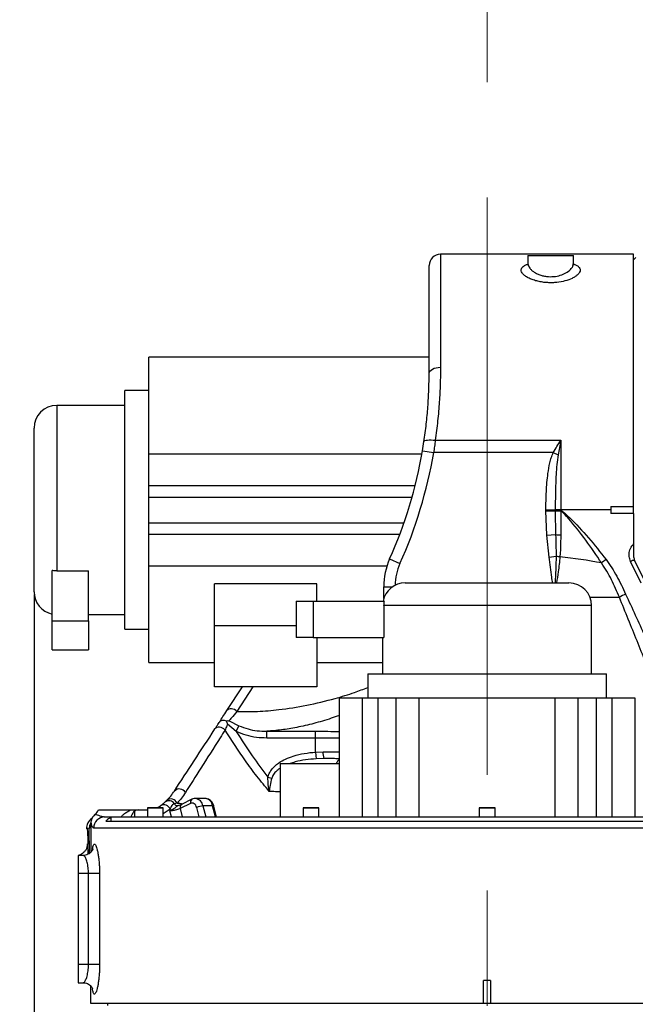
# Model space of a CAD drawing. Units: millimetres. Extents: x -3 to 420, y 0 to 297.
# Drawn here: x 202 to 216, y 210 to 232 of the extents above; entities that cross this region are included whole.
import ezdxf

# ---------------------------------------------------------------- set-up
doc = ezdxf.new("R2010")
doc.units = ezdxf.units.MM
doc.header["$PDSIZE"] = -1
doc.linetypes.add('CENTERX2', pattern=[20.32, 12.7, -2.54, 2.54, -2.54])
doc.layers.add('C7线性', color=7, linetype='Continuous')
doc.layers.add('D中心线OR符号线', color=7, linetype='Continuous')
doc.styles.add('SLDTEXTSTYLE0', font='TXT', dxfattribs={"width": 0.7})
doc.dimstyles.new('SLDDIMSTYLE0', dxfattribs={"dimtxt": 4.666667, "dimasz": 2.4, "dimexe": 0, "dimexo": 0.0625, "dimgap": 1.166667, "dimtad": 2, "dimlfac": 5, "dimrnd": 1e-09, "dimzin": 12, "dimdsep": 46, "dimtxsty": 'SLDTEXTSTYLE0', "dimsah": 1, "dimcen": 0.09, "dimadec": 0, "dimazin": 3, "dimtol": 1, "dimtp": 0.2, "dimtm": 0.2, "dimtfac": 1, "dimtdec": 1, "dimtofl": 0, "dimtmove": 0, "dimatfit": 3, "dimfxl": 1, "dimfrac": 2, "dimtolj": 1, "dimarcsym": 0})
doc.dimstyles.new('SLDDIMSTYLE1', dxfattribs={"dimtxt": 4.666667, "dimasz": 2.4, "dimexe": 0, "dimexo": 0.0625, "dimgap": 1.166667, "dimtad": 2, "dimlfac": 5, "dimrnd": 1e-09, "dimzin": 12, "dimdsep": 46, "dimtxsty": 'SLDTEXTSTYLE0', "dimsah": 1, "dimcen": 0.09, "dimadec": 0, "dimazin": 3, "dimtol": 1, "dimtp": 0.05, "dimtm": 0.05, "dimtfac": 1, "dimtofl": 0, "dimtmove": 0, "dimatfit": 3, "dimfxl": 1, "dimfrac": 2, "dimtolj": 1, "dimarcsym": 0})

# ---------------------------------------------------------------- blocks, each defined once
blk = doc.blocks.new('*D74')
at = {"layer": 'C7线性', "color": 0, "lineweight": -2}
for p, q in [((214.299, 264.983), (234.071, 264.983)), ((234.071, 262.583), (234.071, 201.583)), ((220.487, 199.183), (234.071, 199.183))]:
    blk.add_line(p, q, dxfattribs=at)
at = {"layer": 'C7线性', "color": 0}
for points in [[(234.471, 262.583), (233.671, 262.583), (234.071, 264.983)], [(233.671, 201.583), (234.471, 201.583), (234.071, 199.183)]]:
    blk.add_solid(points, dxfattribs=at)
at = {"layer": 'Defpoints', "color": 0}
for p in [(214.236, 264.983), (220.425, 199.183), (234.071, 199.183)]:
    blk.add_point(p, dxfattribs=at)
at = {"layer": 'C7线性', "color": 0, "insert": (235.238, 232.083), "char_height": 4.66667, "attachment_point": 2, "rotation": 90, "style": 'SLDTEXTSTYLE0'}
blk.add_mtext('\\A1;\\fSimSun|b0|i0|c134|p0;1316', dxfattribs=at)
blk = doc.blocks.new('*D70')
at = {"layer": 'C7线性', "color": 0, "lineweight": -2}
for p, q in [((223.35, 228.621), (223.35, 184.791)), ((202.655, 219.171), (202.655, 184.791)), ((205.055, 184.791), (220.95, 184.791))]:
    blk.add_line(p, q, dxfattribs=at)
at = {"layer": 'C7线性', "color": 0}
for points in [[(205.055, 185.191), (205.055, 184.391), (202.655, 184.791)], [(220.95, 184.391), (220.95, 185.191), (223.35, 184.791)]]:
    blk.add_solid(points, dxfattribs=at)
at = {"layer": 'Defpoints', "color": 0}
for p in [(223.35, 228.683), (202.655, 219.233), (223.35, 184.791)]:
    blk.add_point(p, dxfattribs=at)
at = {"layer": 'C7线性', "color": 0, "insert": (212.826, 183.624), "char_height": 4.66667, "attachment_point": 2, "style": 'SLDTEXTSTYLE0'}
blk.add_mtext('\\A1;\\fSimSun|b0|i0|c134|p0;414', dxfattribs=at)
blk = doc.blocks.new('*D75')
at = {"layer": 'C7线性', "color": 0, "lineweight": -2}
for p, q in [((202.655, 219.171), (202.655, 192.879)), ((212.625, 194.821), (212.625, 192.879)), ((210.225, 192.879), (205.055, 192.879))]:
    blk.add_line(p, q, dxfattribs=at)
at = {"layer": 'C7线性', "color": 0}
for points in [[(205.055, 193.279), (205.055, 192.479), (202.655, 192.879)], [(210.225, 192.479), (210.225, 193.279), (212.625, 192.879)]]:
    blk.add_solid(points, dxfattribs=at)
at = {"layer": 'Defpoints', "color": 0}
for p in [(202.655, 219.233), (212.625, 194.883), (202.655, 192.879)]:
    blk.add_point(p, dxfattribs=at)
at = {"layer": 'C7线性', "color": 0, "insert": (207.64, 191.712), "char_height": 4.66667, "attachment_point": 2, "style": 'SLDTEXTSTYLE0'}
blk.add_mtext('\\A1;\\fSimSun|b0|i0|c134|p0;199', dxfattribs=at)
blk = doc.blocks.new('*D72')
at = {"layer": 'C7线性', "color": 0, "lineweight": -2}
for p, q in [((223.35, 228.058), (223.35, 192.879)), ((212.625, 194.821), (212.625, 192.879)), ((215.025, 192.879), (220.95, 192.879))]:
    blk.add_line(p, q, dxfattribs=at)
at = {"layer": 'C7线性', "color": 0}
for points in [[(215.025, 193.279), (215.025, 192.479), (212.625, 192.879)], [(220.95, 192.479), (220.95, 193.279), (223.35, 192.879)]]:
    blk.add_solid(points, dxfattribs=at)
at = {"layer": 'Defpoints', "color": 0}
for p in [(223.35, 228.12), (212.625, 194.883), (223.35, 192.879)]:
    blk.add_point(p, dxfattribs=at)
at = {"layer": 'C7线性', "color": 0, "insert": (217.987, 191.712), "char_height": 4.66667, "attachment_point": 2, "style": 'SLDTEXTSTYLE0'}
blk.add_mtext('\\A1;\\fSimSun|b0|i0|c134|p0;215', dxfattribs=at)

msp = doc.modelspace()

# ---------------------------------------------------------------- linework, layer by layer
at = {"color": 7, "linetype": 'Continuous', "lineweight": 25}
for p, q in [((215.84987691, 226.65828772), (211.59987691, 226.65828772)), ((213.52487691, 226.63328772), (213.52487691, 226.45014638)), ((213.52487691, 226.63328772), (214.52487691, 226.63328772)), ((214.52487691, 226.44961431), (214.52487691, 226.63328772)), ((215.84987691, 221.10828772), (215.84987691, 226.65828772)), ((215.89987691, 226.58328772), (215.84987691, 226.53328772)), ((211.34987691, 224.03328772), (211.34987691, 226.40828772)), ((213.51344815, 226.41553109), (213.51374255, 226.41576785)), ((211.34987691, 224.39204493), (205.17987691, 224.39204493)), ((205.17987691, 222.27072458), (205.17987691, 224.39204493)), ((205.17987691, 223.65828772), (204.65487691, 223.65828772)), ((204.65487691, 222.88944302), (204.65487691, 223.65828772)), ((204.65487691, 223.33328772), (203.15487691, 223.33328772)), ((204.65487691, 218.40828772), (204.65487691, 222.88944302)), ((202.65487691, 222.30607992), (202.65487691, 222.83328772)), ((211.20477299, 222.33592998), (211.23704253, 222.53530374)), ((211.48422167, 222.56597351), (214.24987691, 222.56597351)), ((214.24987691, 222.56597351), (214.24987691, 221.03328772)), ((202.65487691, 219.23328772), (202.65487691, 222.30607992)), ((205.17987691, 222.27072458), (211.19331996, 222.27072458)), ((205.17987691, 221.5636178), (205.17987691, 222.27072458)), ((211.20477299, 222.33592998), (211.45114539, 222.29349603)), ((214.08109599, 222.29349603), (211.45114539, 222.29349603)), ((214.08109599, 222.29349603), (214.18658406, 222.24456675)), ((211.04011584, 221.5636178), (205.17987691, 221.5636178)), ((205.17987691, 221.31695887), (205.17987691, 221.5636178)), ((205.17987691, 221.31695887), (210.97388634, 221.31695887)), ((205.17987691, 220.74961657), (205.17987691, 221.31695887)), ((213.91880001, 221.01113938), (213.91893198, 221.02431606)), ((213.91880001, 221.01113938), (214.12572307, 221.01167664)), ((213.9385461, 220.47591281), (213.91880001, 221.01113938)), ((213.91893198, 221.02431606), (214.12577256, 221.01962815)), ((214.12577256, 221.01962815), (214.12572307, 221.01167664)), ((214.1258754, 221.03224791), (214.12585734, 221.03224749)), ((214.24682269, 221.01142469), (214.24575299, 220.48555967)), ((214.24987691, 221.02182324), (214.24682269, 221.01142469)), ((214.24987691, 221.03328772), (214.24987691, 221.02182324)), ((215.34987691, 221.03328772), (214.24987691, 221.03328772)), ((215.34987691, 221.10828772), (215.84987691, 221.10828772)), ((215.34987691, 221.10828772), (215.34987691, 221.03328772)), ((215.34987691, 221.03328772), (215.34987691, 220.95828772)), ((215.84987691, 220.95828772), (215.34987691, 220.95828772)), ((215.84987691, 220.95828772), (215.84987691, 221.10828772)), ((215.84987691, 220.95828772), (215.84987691, 220.28446745)), ((205.17987691, 220.74961657), (210.79537868, 220.74961657)), ((205.17987691, 220.50295763), (205.17987691, 220.74961657)), ((205.17987691, 220.50295763), (210.70598558, 220.50295763)), ((205.17987691, 219.79585085), (205.17987691, 220.50295763)), ((213.9385461, 220.47591281), (214.13312786, 220.49087538)), ((213.99124392, 219.99458963), (213.9385461, 220.47591281)), ((210.48031169, 219.95466532), (210.70857256, 219.85269976)), ((213.99124392, 219.99458963), (214.14361326, 220.01717182)), ((216.0166429, 219.42428718), (215.78194958, 219.89830403)), ((215.87278596, 219.9218033), (216.10545607, 219.44560705)), ((203.05487691, 218.59376932), (203.05487691, 219.70111003)), ((203.15487691, 219.69386948), (203.85487691, 219.69386948)), ((203.85487691, 218.59376932), (203.85487691, 219.69386948)), ((210.41990833, 219.79585085), (205.17987691, 219.79585085)), ((205.17987691, 217.67453051), (205.17987691, 219.79585085)), ((208.87987691, 219.40694212), (206.62987691, 219.40694212)), ((206.62987691, 218.48770331), (206.62987691, 219.40694212)), ((208.87987691, 219.02828772), (208.87987691, 219.40694212)), ((210.82487691, 219.42828772), (212.62487691, 219.42828772)), ((212.62487691, 219.42828772), (214.42487691, 219.42828772)), ((210.34987691, 219.08441267), (210.34987691, 219.34287196)), ((208.42487691, 219.02828772), (208.42487691, 218.22828772)), ((208.42487691, 219.02828772), (208.79987691, 219.02828772)), ((208.79987691, 219.02828772), (208.79987691, 218.22828772)), ((208.79987691, 219.02828772), (210.36589315, 219.02828772)), ((210.35565347, 218.92828772), (210.35565347, 218.22828772)), ((214.92487691, 217.42828772), (214.92487691, 218.92828772)), ((203.05487691, 217.95360428), (203.05487691, 218.59376932)), ((203.05487691, 218.59376932), (203.85487691, 218.59376932)), ((203.85487691, 218.73328772), (204.65487691, 218.73328772)), ((203.85487691, 218.59376932), (203.85487691, 217.95360428)), ((204.65487691, 218.40828772), (205.17987691, 218.40828772)), ((206.62987691, 218.48770331), (208.42487691, 218.48770331)), ((206.62987691, 217.14420042), (206.62987691, 218.48770331)), ((208.79987691, 218.22828772), (208.42487691, 218.22828772)), ((208.79987691, 218.22828772), (210.35565347, 218.22828772)), ((208.87987691, 218.22828772), (208.87987691, 217.14420042)), ((210.32487691, 218.22828772), (210.32487691, 217.42828772)), ((203.05487691, 217.95360428), (203.85487691, 217.95360428)), ((205.17987691, 217.67453051), (206.62987691, 217.67453051)), ((208.87987691, 217.67453051), (210.32487691, 217.67453051)), ((209.99987691, 217.42828772), (209.99987691, 216.90328772)), ((209.99987691, 217.42828772), (212.62487691, 217.42828772)), ((212.62487691, 217.42828772), (215.24987691, 217.42828772)), ((215.24987691, 216.90328772), (215.24987691, 217.42828772)), ((208.87987691, 217.14420042), (206.62987691, 217.14420042)), ((206.90036986, 216.61939827), (207.24306854, 217.14420042)), ((209.37487691, 214.28328772), (209.37487691, 216.90328772)), ((209.37487691, 216.90328772), (209.87487691, 216.90328772)), ((209.87487691, 216.90328772), (209.87487691, 214.28328772)), ((209.87487691, 216.90328772), (210.22370532, 216.90328772)), ((210.22370532, 216.90328772), (210.22370532, 214.28328772)), ((210.22370532, 216.90328772), (210.62487691, 216.90328772)), ((210.62487691, 214.28328772), (210.62487691, 216.90328772)), ((210.62487691, 216.90328772), (211.12487691, 216.90328772)), ((211.12487691, 216.90328772), (211.12487691, 214.28328772)), ((211.12487691, 216.90328772), (214.12487691, 216.90328772)), ((214.12487691, 214.28328772), (214.12487691, 216.90328772)), ((214.12487691, 216.90328772), (214.62487691, 216.90328772)), ((214.62487691, 216.90328772), (214.62487691, 214.28328772)), ((214.62487691, 216.90328772), (215.0260485, 216.90328772)), ((215.0260485, 216.90328772), (215.0260485, 214.28328772)), ((215.0260485, 216.90328772), (215.37487691, 216.90328772)), ((215.37487691, 214.28328772), (215.37487691, 216.90328772)), ((215.37487691, 216.90328772), (215.87487691, 216.90328772)), ((215.87487691, 216.90328772), (215.87487691, 214.28328772)), ((206.94652005, 216.39647062), (207.16569424, 216.28478084)), ((207.10568895, 216.15986335), (206.9105291, 216.31896373)), ((207.10568895, 216.15986335), (207.16569424, 216.28478084)), ((207.775415, 216.16432472), (208.84987691, 216.16432472)), ((207.775415, 216.01451048), (207.775415, 216.16432472)), ((208.84987691, 216.01451048), (208.84987691, 216.16432472)), ((208.84987691, 216.01451048), (207.775415, 216.01451048)), ((208.84987691, 215.70692076), (208.84987691, 216.01451048)), ((208.84987691, 215.70692076), (209.01654739, 215.71368912)), ((208.84987691, 215.70692076), (208.86067396, 215.55793825)), ((209.03321444, 215.56384127), (208.86067396, 215.55793825)), ((208.07487691, 215.45328772), (208.07487691, 214.28328772)), ((208.07487691, 215.45328772), (209.37487691, 215.45328772)), ((207.80280163, 215.15535211), (207.88825019, 215.13442954)), ((205.53599619, 214.60558078), (205.57831957, 214.64563108)), ((206.12796395, 214.6672573), (205.90160165, 214.55651816)), ((206.41871526, 214.68567239), (206.20658322, 214.68567239)), ((204.07487691, 214.43328772), (204.78121502, 214.43328772)), ((204.95085046, 214.43328772), (205.14987691, 214.43328772)), ((205.14987691, 214.47828772), (205.14987691, 214.28328772)), ((205.15487691, 214.48328772), (205.49487691, 214.48328772)), ((205.36689525, 214.48328772), (205.43806642, 214.52574848)), ((205.49987691, 214.28328772), (205.49987691, 214.47828772)), ((205.80342788, 214.58528455), (205.74633209, 214.57186954)), ((206.10119771, 214.57743032), (205.8748354, 214.46669118)), ((206.58483101, 214.52117742), (206.37269898, 214.52117742)), ((206.67406572, 214.28328772), (206.61522879, 214.51189976)), ((208.57487691, 214.47828772), (208.57487691, 214.28328772)), ((208.57987691, 214.48328772), (208.91987691, 214.48328772)), ((208.92487691, 214.28328772), (208.92487691, 214.47828772)), ((212.44987691, 214.47828772), (212.44987691, 214.28328772)), ((212.45487691, 214.48328772), (212.79487691, 214.48328772)), ((212.79987691, 214.28328772), (212.79987691, 214.47828772)), ((204.2169043, 214.28328772), (204.34467978, 214.28328772)), ((204.34467978, 214.28328772), (204.34467978, 214.18328772)), ((204.34467978, 214.28328772), (204.34872439, 214.28328772)), ((204.34872439, 214.28328772), (204.34872439, 214.18328772)), ((204.34872439, 214.28328772), (216.57903164, 214.28328772)), ((203.87734514, 214.03142654), (203.87187757, 214.03118744)), ((216.62487691, 214.03328772), (203.96888151, 214.03328772)), ((204.23347506, 214.18328772), (216.60195427, 214.18328772)), ((203.73786893, 213.43328772), (203.62487691, 213.43328772)), ((203.62487691, 213.43328772), (203.62487691, 213.03328772)), ((203.85329638, 213.03328772), (203.62487691, 213.03328772)), ((203.62487691, 213.03328772), (203.62487691, 211.03328772)), ((204.0976301, 213.03328772), (203.85329638, 213.03328772)), ((203.85329638, 211.03328772), (203.85329638, 213.03328772)), ((204.0976301, 213.03328772), (204.0976301, 211.03328772)), ((203.85329638, 211.03328772), (203.62487691, 211.03328772)), ((203.62487691, 211.03328772), (203.62487691, 210.63328772)), ((204.0976301, 211.03328772), (203.85329638, 211.03328772)), ((203.62487691, 210.63328772), (203.73800857, 210.63328772)), ((203.73800857, 210.63328772), (203.73803476, 210.63328772)), ((203.89987691, 210.56761265), (203.89987691, 210.18328772)), ((212.69987691, 210.68328772), (212.54987691, 210.68328772)), ((212.54987691, 210.18328772), (212.54987691, 210.68328772)), ((212.69987691, 210.68328772), (212.69987691, 210.18328772)), ((203.89987691, 210.18328772), (212.54987691, 210.18328772)), ((204.27487691, 210.18328772), (204.27487691, 210.13328772)), ((212.54987691, 210.18328772), (212.69987691, 210.18328772)), ((212.69987691, 210.18328772), (218.16357219, 210.18328772))]:
    msp.add_line(p, q, dxfattribs=at)
at = {"color": 8, "linetype": 'Continuous', "lineweight": 25}
for p, q in [((211.59987691, 226.65828772), (211.59987691, 224.1728226)), ((203.15487691, 223.33328772), (203.15487691, 219.69386948)), ((210.34987691, 219.34287196), (210.54537752, 219.34287196)), ((214.88957142, 219.11283855), (215.53603337, 219.11283855)), ((214.92487691, 218.92828772), (210.35565347, 218.92828772)), ((207.46932044, 217.14420042), (207.12094407, 216.59922476)), ((205.49987691, 214.47828772), (205.14987691, 214.47828772)), ((205.64962535, 214.44862347), (205.49987691, 214.34865486)), ((205.8748354, 214.46669118), (205.91687762, 214.28328772)), ((205.92679321, 214.57147385), (205.92738559, 214.56913197)), ((206.28796425, 214.28328772), (206.235542, 214.48697541)), ((206.37269898, 214.52117742), (206.43392366, 214.28328772)), ((206.64605569, 214.28328772), (206.58483101, 214.52117742)), ((208.92487691, 214.47828772), (208.57487691, 214.47828772)), ((212.79987691, 214.47828772), (212.44987691, 214.47828772)), ((204.86969041, 214.40576766), (204.86969041, 214.28328772)), ((205.67849209, 214.28328772), (205.64742665, 214.41624812)), ((203.87898305, 213.48194104), (203.87187757, 214.03118744)), ((203.90278932, 214.11468201), (203.90199527, 213.50054313)), ((203.90404285, 214.14050259), (203.90278932, 214.11468201))]:
    msp.add_line(p, q, dxfattribs=at)
at = {"color": 7, "linetype": 'Continuous', "lineweight": 25, "flags": 128}
for points in [[(211.34987691, 224.03328772), (211.35468059, 224.06050962), (211.36890702, 224.08668541), (211.3920095, 224.11080915), (211.42310021, 224.13195378), (211.46098435, 224.14930673), (211.50420605, 224.16220114), (211.55110433, 224.17014148), (211.59987691, 224.1728226)], [(211.23704253, 222.53530374), (211.24346841, 222.54728926), (211.25867304, 222.55747219), (211.28210202, 222.56548122), (211.31290102, 222.57102432), (211.34994702, 222.57389937), (211.39188916, 222.57400152), (211.43719809, 222.57132706), (211.48422167, 222.56597351)], [(207.12094407, 216.59922476), (207.09469849, 216.62218809), (207.0646725, 216.64048725), (207.03251753, 216.6531158), (207.0000021, 216.65937917), (206.96891454, 216.65893287), (206.94096468, 216.65180145), (206.91768975, 216.63837714), (206.90036986, 216.61939827)], [(206.86090179, 216.19173663), (206.83488248, 216.21578412), (206.80467406, 216.23507129), (206.77200132, 216.24849693), (206.73872973, 216.25529448), (206.70675896, 216.25507583), (206.67791441, 216.24785347), (206.65384299, 216.23403976), (206.63591907, 216.21442342)], [(206.235542, 214.48697541), (206.22665969, 214.51323133), (206.21435908, 214.53656702), (206.19910332, 214.55610386), (206.1814668, 214.57110623), (206.16211359, 214.58100929), (206.14177235, 214.58544015), (206.12120897, 214.584232), (206.10119771, 214.57743032)], [(203.90489245, 214.14762444), (203.90469908, 214.14615484), (203.90404285, 214.14050259)]]:
    msp.add_lwpolyline(points, dxfattribs=at)
at = {"color": 8, "linetype": 'Continuous', "lineweight": 25, "flags": 128}
msp.add_lwpolyline([(206.61522879, 214.51189976), (206.61291754, 214.51541334), (206.60683289, 214.51857395), (206.59734923, 214.52052024), (206.58483101, 214.52117742)], dxfattribs=at)
at = {"color": 7, "linetype": 'Continuous', "lineweight": 25}
for centre, radius, start, end in [((211.59987691, 226.40828772), 0.25, 90, 180), ((203.15487691, 222.83328772), 0.5, 90, 180), ((201.34987691, 224.03328772), 10, 335.929385377, 350.227543238), ((201.34987691, 224.03328772), 10.25, 335.929385377, 350.227543238), ((214.23719171, 245.48585423), 24.47443143, 269.739045837, 270.022546558), ((214.23819664, 218.17284068), 2.8490065, 89.765099919, 92.261524552), ((214.23961443, 221.55126537), 1.06572338, 264.265463742, 270.330025102), ((211.84987691, 219.34287196), 1.5, 155.929385377, 180), ((214.28896569, 220.69133441), 0.68965392, 257.83302432, 264.989000278), ((212.68917621, 206.61391463), 13.47861544, 79.504312189, 83.44126445), ((216.19225629, 218.59479907), 1.64815221, 125.165180508, 129.474830487), ((215.86275534, 219.77326304), 0.14887854, 86.136800674, 122.871927681), ((210.82487691, 218.92828772), 0.5, 90, 168.463040967), ((214.42487691, 218.92828772), 0.5, 0, 90), ((203.15487691, 219.23328772), 0.5, 180, 258.463040967), ((216.00222497, 218.35794552), 0.88724186, 111.667659433, 121.697811486), ((209.33125067, 215.67284162), 0.31734315, 172.604534373, 200.088907593), ((205.85319719, 214.74383069), 0.15159065, 28.727232068, 135.626763522), ((205.66725298, 214.52734625), 0.14798801, 23.048285166, 126.937972299), ((203.84574812, 214.53328772), 0.25, 308.961836059, 336.421821522), ((205.15487691, 214.47828772), 0.005, 90, 180), ((205.51188681, 214.39952015), 0.14622941, 19.620975644, 120.319791837), ((205.49487691, 214.47828772), 0.005, 0, 90), ((205.62567349, 214.49207374), 0.14465776, 33.478072019, 128.310833068), ((206.38614402, 214.17514548), 0.34629305, 92.22510409, 115.778780241), ((208.57987691, 214.47828772), 0.005, 90, 180), ((208.91987691, 214.47828772), 0.005, 0, 90), ((212.45487691, 214.47828772), 0.005, 90, 180), ((212.79487691, 214.47828772), 0.005, 0, 90), ((204.05971905, 214.03328935), 0.25000202, 122.31060352, 183.390915239), ((204.21789685, 214.03427241), 0.24901728, 90.228372905, 180.226566731)]:
    msp.add_arc(centre, radius, start, end, dxfattribs=at)
at = {"color": 8, "linetype": 'Continuous', "lineweight": 25}
for centre, radius, start, end in [((211.84987691, 219.34287196), 1.25, 155.929385377, 178.526739556), ((209.57873025, 215.33064558), 0.29855825, 133.062249779, 155.746077276), ((206.17337658, 214.60482457), 0.07720255, 126.033807673, 200.783397693), ((206.18018221, 214.49292948), 0.19457814, 8.34743219, 82.123913612), ((206.40093938, 214.50159762), 0.18493107, 6.077650568, 84.484120648), ((205.81912034, 214.60247748), 0.07896186, 202.807075738, 262.433229993), ((205.9470129, 214.49408538), 0.07720125, 126.030729504, 200.783728843), ((204.12312477, 214.03332937), 0.25125633, 152.184939195, 180.48844555), ((204.12838491, 214.03332195), 0.25104693, 152.519238919, 180.432590008)]:
    msp.add_arc(centre, radius, start, end, dxfattribs=at)
for points, knots in [([(214.52323819, 226.4428738), (214.54630672, 226.43425892), (214.59328212, 226.41671607), (214.64083223, 226.38390466), (214.67016441, 226.34691923), (214.67801324, 226.30634435), (214.66453341, 226.25851899), (214.62554039, 226.2102456), (214.56496366, 226.16449524), (214.4796044, 226.11698024), (214.34801117, 226.06835214), (214.19172898, 226.03900886), (214.06035471, 226.03033919), (213.95475456, 226.0314787), (213.84754317, 226.04190254), (213.73962166, 226.06193205), (213.63919899, 226.09111604), (213.54965007, 226.12782329), (213.47663308, 226.16943783), (213.41038757, 226.22264137), (213.38179798, 226.26694578), (213.3734565, 226.30796586), (213.37672515, 226.33793566), (213.39801547, 226.37354246), (213.43914609, 226.40463348), (213.47778489, 226.42766849), (213.5134904, 226.43678114), (213.52277404, 226.43915049)], [0, 0, 0, 0, 0.0383466608, 0.07808691, 0.1178358536, 0.1573914417, 0.1969555267, 0.2509687901, 0.2878623075, 0.3247506364, 0.3921381122, 0.4565170476, 0.4901322752, 0.5237453874, 0.5611669346, 0.5986021651, 0.6392631018, 0.6799447215, 0.7208886342, 0.7618395256, 0.8274223699, 0.8400914194, 0.8772625265, 0.9144262475, 0.9508224626, 0.9872135587, 1, 1, 1, 1]), ([(213.52818351, 226.45013002), (213.52693946, 226.44668504), (213.52414887, 226.43895743), (213.53218534, 226.40617024), (213.55152567, 226.36152847), (213.60266749, 226.30684368), (213.65808756, 226.26451856), (213.72696478, 226.22648359), (213.8035913, 226.19665285), (213.88730391, 226.17558996), (213.99524181, 226.1614892), (214.13036405, 226.16653166), (214.27494998, 226.2032153), (214.39809749, 226.2641515), (214.47729661, 226.3345973), (214.52147634, 226.39987756), (214.51850957, 226.43464125), (214.51718204, 226.45019692)], [0, 0, 0, 0, 0.015010248, 0.0336702655, 0.1303608996, 0.1893732734, 0.2500130355, 0.3070566087, 0.3660565708, 0.417059581, 0.4700797748, 0.5623279055, 0.6522186273, 0.7485635631, 0.8559600528, 0.9355465764, 1, 1, 1, 1]), ([(214.06698669, 219.42828772), (214.06095081, 219.47008904), (214.03373284, 219.65858625), (214.00983902, 219.84753912), (213.99124392, 219.99458963)], [0, 0, 0, 0, 0.2217609568, 1, 1, 1, 1]), ([(214.14361326, 220.01717182), (214.14205363, 219.91768595), (214.1389812, 219.72170129), (214.12628077, 219.52509338), (214.12002734, 219.42828772)], [0, 0, 0, 0, 0.5076207136, 1, 1, 1, 1]), ([(214.22872649, 220.00431639), (214.21699843, 219.8938599), (214.19664869, 219.70220316), (214.16528202, 219.50980296), (214.15199274, 219.42828772)], [0, 0, 0, 0, 0.5763245803, 1, 1, 1, 1]), ([(207.12094407, 216.59922476), (207.27083424, 216.59749292), (207.57063408, 216.59402901), (208.0838943, 216.63866085), (208.65586035, 216.72777298), (209.21556851, 216.86428196), (209.66703951, 216.9986148), (209.90351293, 217.0914694), (209.99987691, 217.12930807)], [0, 0, 0, 0, 0.1650502918, 0.3301220755, 0.5430444645, 0.7559916026, 0.9005654812, 1, 1, 1, 1]), ([(209.37487691, 216.51408638), (209.31487875, 216.49186778), (209.12662109, 216.42215196), (208.81197716, 216.33235272), (208.44672731, 216.24766816), (208.09998722, 216.18964054), (207.88360322, 216.17276313), (207.775415, 216.16432472)], [0, 0, 0, 0, 0.109501362, 0.3435850267, 0.5774755949, 0.7887451869, 1, 1, 1, 1]), ([(209.37487691, 216.01046239), (209.36537503, 216.0105535), (209.28042138, 216.01136808), (209.10309346, 216.01387231), (208.93508311, 216.01429573), (208.84987691, 216.01451048)], [0, 0, 0, 0, 0.05843918058, 0.52248879281, 1, 1, 1, 1]), ([(208.86067396, 215.55793825), (208.7835161, 215.55137238), (208.62927086, 215.53824664), (208.43793658, 215.50257044), (208.32750502, 215.46565498), (208.29050871, 215.45328772)], [0, 0, 0, 0, 0.39961297443, 0.79886094749, 1, 1, 1, 1]), ([(209.01654739, 215.71368912), (209.08927433, 215.71313119), (209.21221341, 215.71218806), (209.3277061, 215.71085438), (209.37487691, 215.71030966)], [0, 0, 0, 0, 0.5915688995, 1, 1, 1, 1]), ([(208.07487691, 215.35261655), (208.05799712, 215.34190721), (208.01516093, 215.31472989), (207.95216199, 215.25526563), (207.9066204, 215.19012497), (207.89185284, 215.14535219), (207.88825019, 215.13442954)], [0, 0, 0, 0, 0.2046238783, 0.5192784275, 0.8827243917, 1, 1, 1, 1]), ([(208.07487691, 214.83223598), (208.0276538, 214.83326443), (207.94513805, 214.8350615), (207.86626366, 214.84024012), (207.83252846, 214.84245506)], [0, 0, 0, 0, 0.5722920934, 1, 1, 1, 1]), ([(205.64742665, 214.41624812), (205.64751313, 214.41629325), (205.65260065, 214.41894836), (205.67480871, 214.43006353), (205.72635505, 214.45744235), (205.77915286, 214.49770781), (205.80829463, 214.52170451), (205.82068255, 214.52410157), (205.82302972, 214.52455575)], [0, 0, 0, 0, 0.002227488, 0.1310409135, 0.4939448919, 0.7926427958, 0.9607114712, 1, 1, 1, 1]), ([(204.00318374, 214.33827315), (204.00712623, 214.33778796), (204.01533523, 214.33677771), (204.06917047, 214.3177547), (204.14025561, 214.29232856), (204.19131126, 214.28630646), (204.2169043, 214.28328772)], [0, 0, 0, 0, 0.2493318258, 0.5191556248, 0.7589636432, 1, 1, 1, 1]), ([(204.86969041, 214.40576766), (204.86659832, 214.40537169), (204.86232218, 214.40482408), (204.85290435, 214.39982855), (204.83358014, 214.38028679), (204.81129559, 214.33763031), (204.79527716, 214.30176744), (204.78702305, 214.28328772)], [0, 0, 0, 0, 0.0623054377, 0.0861641854, 0.2130517614, 0.5944946483, 1, 1, 1, 1]), ([(203.87187757, 214.03118744), (203.84901161, 214.02895763), (203.80998635, 214.02515204), (203.81379784, 214.02101413), (203.81537607, 214.01930074)], [0, 0, 0, 0, 0.5859270961, 1, 1, 1, 1]), ([(203.9420675, 213.56768305), (203.9448945, 213.58606306), (203.95077291, 213.62428214), (203.96221297, 213.66146909), (203.97561323, 213.68303462), (203.99074748, 213.68485655), (204.0069815, 213.66822963), (204.02380558, 213.63295942), (204.04041109, 213.58131108), (204.05609428, 213.51438543), (204.0701481, 213.43496007), (204.08189111, 213.34457636), (204.09077201, 213.24588869), (204.09650894, 213.14113253), (204.09725638, 213.06923596), (204.0976301, 213.03328772)], [0, 0, 0, 0, 0.0720737042, 0.1498688456, 0.2276618728, 0.3056686011, 0.3836804955, 0.4613455667, 0.5390179575, 0.6158411893, 0.6926687576, 0.7692638206, 0.8458598076, 0.9229299989, 1, 1, 1, 1]), ([(203.85329638, 213.03328772), (203.85176185, 213.07761398), (203.84868303, 213.1665488), (203.82572537, 213.28504058), (203.79477552, 213.37471543), (203.76284464, 213.42763634), (203.7450583, 213.42817032), (203.7377106, 213.42839092)], [0, 0, 0, 0, 0.2073978158, 0.4161164319, 0.6289903657, 0.8467325199, 1, 1, 1, 1]), ([(203.73807585, 210.63820622), (203.74120372, 210.63685101), (203.75415964, 210.63123758), (203.78195686, 210.66791612), (203.81561447, 210.74497247), (203.84210283, 210.85853457), (203.85250376, 210.96123489), (203.85314802, 211.01980159), (203.85329638, 211.03328772)], [0, 0, 0, 0, 0.069366774, 0.2873240607, 0.5068320609, 0.7242997229, 0.9365146486, 1, 1, 1, 1]), ([(204.0976301, 211.03328772), (204.09749156, 211.01137112), (204.09712171, 210.95286108), (204.09323561, 210.85896592), (204.08537915, 210.75511912), (204.07412945, 210.65901932), (204.06032002, 210.57336671), (204.04461844, 210.50136225), (204.02796501, 210.4447545), (204.01111019, 210.40555856), (203.99478325, 210.38407109), (203.9795845, 210.38153002), (203.96581132, 210.39662279), (203.9540335, 210.43128834), (203.94627088, 210.46552391), (203.94305899, 210.49240533), (203.94249717, 210.49710736)], [0, 0, 0, 0, 0.0471612293, 0.1259048215, 0.204648534, 0.2841159689, 0.363581215, 0.4424961431, 0.5214048404, 0.5991015479, 0.6767910968, 0.7535843778, 0.8303750089, 0.907056568, 0.983742584, 1, 1, 1, 1])]:
    msp.add_open_spline(points, degree=3, knots=knots, dxfattribs=at)
at = {"color": 7, "linetype": 'Continuous', "lineweight": 25}
for points, knots in [([(213.52484401, 226.45059851), (213.52485886, 226.45049679), (213.52573157, 226.44451696), (213.52116496, 226.42602318), (213.51498368, 226.41729308), (213.51363088, 226.41574077), (213.51344815, 226.41553109)], [0, 0, 0, 0, 0.0082535134, 0.4852283999, 0.9304660351, 1, 1, 1, 1]), ([(214.53531994, 226.41660118), (214.53528468, 226.41654543), (214.53519613, 226.41640543), (214.52581634, 226.43275227), (214.52567172, 226.44482732), (214.5256064, 226.45028057)], [0, 0, 0, 0, 0.266282845, 0.6686439427, 1, 1, 1, 1]), ([(211.59987691, 224.1728226), (211.59874265, 224.04947243), (211.59647417, 223.80277638), (211.57584994, 223.40707172), (211.54138248, 222.99516362), (211.50327517, 222.70903609), (211.48422167, 222.56597351)], [0, 0, 0, 0, 0.2462930882, 0.4925775964, 0.7462908856, 1, 1, 1, 1]), ([(211.23704253, 222.53530374), (211.25515318, 222.66492902), (211.29137494, 222.92418272), (211.32541506, 223.30509282), (211.34636691, 223.67833376), (211.34870689, 223.91496761), (211.34987691, 224.03328772)], [0, 0, 0, 0, 0.2460743105, 0.492154594, 0.7460704561, 1, 1, 1, 1]), ([(211.48422167, 222.56597351), (211.47909849, 222.5216032), (211.46875414, 222.43201394), (211.45705192, 222.33995933), (211.45114539, 222.29349603)], [0, 0, 0, 0, 0.4952637294, 1, 1, 1, 1]), ([(214.08109599, 222.29349603), (214.10827799, 222.33929079), (214.16303309, 222.43153919), (214.22059644, 222.52106225), (214.2495839, 222.56552409), (214.24987691, 222.56597351)], [0, 0, 0, 0, 0.4938890878, 0.9948842522, 1, 1, 1, 1]), ([(214.24987691, 222.56597351), (214.24976706, 222.56543585), (214.22827353, 222.46023565), (214.20737539, 222.35212493), (214.18658406, 222.24456675)], [0, 0, 0, 0, 0.0051108275, 1, 1, 1, 1]), ([(213.91915808, 221.03448962), (213.92099284, 221.16826762), (213.92466924, 221.43632627), (213.95330327, 221.78189599), (213.99678111, 222.03037637), (214.03581437, 222.18326941), (214.06601061, 222.2567745), (214.08109599, 222.29349603)], [0, 0, 0, 0, 0.31439935154, 0.62997996951, 0.81347370136, 0.90681553703, 1, 1, 1, 1]), ([(214.18658406, 222.24456675), (214.17631632, 222.17316562), (214.15572609, 222.02998271), (214.1391712, 221.75579197), (214.12765558, 221.42312478), (214.12645728, 221.16265413), (214.12585734, 221.03224749)], [0, 0, 0, 0, 0.1789020843, 0.3587579094, 0.678957217, 1, 1, 1, 1]), ([(213.91893198, 221.02431606), (213.91899497, 221.02711758), (213.91907121, 221.03050874), (213.91914521, 221.03389996), (213.91915808, 221.03448962)], [0, 0, 0, 0, 0.82612133723, 1, 1, 1, 1]), ([(213.91915808, 221.03448962), (213.9207606, 221.03447206), (213.9446304, 221.03421045), (213.99631602, 221.03364613), (214.07011351, 221.03284675), (214.10707291, 221.03244943), (214.12585734, 221.03224749)], [0, 0, 0, 0, 0.0198406643, 0.2955300867, 0.6419566484, 1, 1, 1, 1]), ([(214.12572307, 221.01167664), (214.12613007, 220.91164875), (214.126837, 220.73790744), (214.13125389, 220.56446289), (214.13312786, 220.49087538)], [0, 0, 0, 0, 0.575728911, 1, 1, 1, 1]), ([(214.1258754, 221.03224791), (214.12586459, 221.03089391), (214.12583101, 221.02668729), (214.12579618, 221.02248073), (214.12577256, 221.01962815)], [0, 0, 0, 0, 0.321871279, 1, 1, 1, 1]), ([(214.24987691, 221.03328772), (214.23306147, 221.03326078), (214.19943062, 221.0332069), (214.15552185, 221.03281869), (214.13535071, 221.03243034), (214.1258754, 221.03224791)], [0, 0, 0, 0, 0.3465142152, 0.693027745, 1, 1, 1, 1]), ([(215.14446133, 219.86701424), (215.03104279, 220.03529675), (214.80422544, 220.3718325), (214.51904037, 220.72957682), (214.33474682, 220.93629765), (214.27705042, 220.99125529), (214.25171143, 221.00816269), (214.24682269, 221.01142469)], [0, 0, 0, 0, 0.4187278856, 0.8373829372, 0.9375072457, 0.9879430473, 1, 1, 1, 1]), ([(214.24987691, 221.02182324), (214.25591752, 221.01847254), (214.28400993, 221.00288981), (214.34778625, 220.95166807), (214.55051489, 220.75939243), (214.8659992, 220.42367848), (215.11734379, 220.10267212), (215.24302672, 219.94215534)], [0, 0, 0, 0, 0.0140303055, 0.0652492011, 0.1653416013, 0.5826354498, 1, 1, 1, 1]), ([(214.13312786, 220.49087538), (214.13634088, 220.39111871), (214.14143403, 220.23298894), (214.1430257, 220.07536003), (214.14361326, 220.01717182)], [0, 0, 0, 0, 0.6308532014, 1, 1, 1, 1]), ([(214.24575299, 220.48555967), (214.24548868, 220.42644708), (214.24476746, 220.26514468), (214.23494764, 220.10547305), (214.22872649, 220.00431639)], [0, 0, 0, 0, 0.3664706498, 1, 1, 1, 1]), ([(215.78194958, 219.89830403), (215.76886117, 219.93570079), (215.74269318, 220.01046912), (215.75496106, 220.13075217), (215.79580508, 220.22381821), (215.83601865, 220.26892345), (215.84987691, 220.28446745)], [0, 0, 0, 0, 0.2839790065, 0.5677666993, 0.8510453356, 1, 1, 1, 1]), ([(215.84987691, 220.28446745), (215.84987691, 220.25703339), (215.84987691, 220.1987009), (215.84987691, 220.11288766), (215.84987691, 220.05565508), (215.84987691, 220.02657061), (215.84987691, 220.02634851)], [0, 0, 0, 0, 0.3048666321, 0.6482316291, 0.9973136807, 1, 1, 1, 1]), ([(215.53603337, 219.11283855), (215.48078296, 219.24134598), (215.39754048, 219.43496044), (215.26297169, 219.68631756), (215.18395954, 219.80679001), (215.14446133, 219.86701424)], [0, 0, 0, 0, 0.4967515827, 0.7484259054, 1, 1, 1, 1]), ([(215.24302672, 219.94215534), (215.28548794, 219.88273993), (215.37042541, 219.76388806), (215.51933517, 219.51122119), (215.61231486, 219.31441047), (215.67463554, 219.18249586)], [0, 0, 0, 0, 0.2479065247, 0.4959008766, 1, 1, 1, 1]), ([(215.84987691, 220.02634851), (215.85004579, 220.01887245), (215.85085766, 219.9829313), (215.86309449, 219.94881954), (215.87278596, 219.9218033)], [0, 0, 0, 0, 0.2080081339, 1, 1, 1, 1]), ([(203.15487691, 219.69386948), (203.13339613, 219.69436732), (203.0997928, 219.6951461), (203.06678472, 219.69952891), (203.05487691, 219.70111003)], [0, 0, 0, 0, 0.6392457404, 1, 1, 1, 1]), ([(210.35565347, 218.92828772), (210.35635752, 218.9497685), (210.35745888, 218.98337182), (210.36365711, 219.01637991), (210.36589315, 219.02828772)], [0, 0, 0, 0, 0.6392457404, 1, 1, 1, 1]), ([(216.2781159, 217.23983043), (216.22282725, 217.3894985), (216.11224247, 217.68885494), (215.92663252, 218.15245957), (215.73231529, 218.62552404), (215.6014614, 218.95039858), (215.53603337, 219.11283855)], [0, 0, 0, 0, 0.2480651122, 0.4961638609, 0.7480777315, 1, 1, 1, 1]), ([(215.67463554, 219.18249586), (215.74554088, 219.02705404), (215.8873493, 218.71617533), (216.09948315, 218.26028111), (216.30403295, 217.80959901), (216.42672895, 217.51646362), (216.48807216, 217.36990736)], [0, 0, 0, 0, 0.24801762507, 0.49602736204, 0.74803334913, 1, 1, 1, 1]), ([(206.74078441, 216.37501217), (206.76385804, 216.41034669), (206.8103545, 216.48155047), (206.87021489, 216.57321953), (206.90036986, 216.61939827)], [0, 0, 0, 0, 0.496245102, 1, 1, 1, 1]), ([(207.12094407, 216.59922476), (207.07942276, 216.54966734), (207.01608054, 216.47406576), (206.96434317, 216.41635242), (206.94652005, 216.39647062)], [0, 0, 0, 0, 0.6555076736, 1, 1, 1, 1]), ([(206.63591907, 216.21442342), (206.6472049, 216.23170631), (206.67024912, 216.26699579), (206.70694762, 216.32319516), (206.73151578, 216.36081838), (206.74078441, 216.37501217)], [0, 0, 0, 0, 0.3741043424, 0.7638736319, 1, 1, 1, 1]), ([(206.74078441, 216.37501217), (206.74086153, 216.37512977), (206.74146357, 216.3760478), (206.74735444, 216.38455401), (206.76350918, 216.39955513), (206.79643533, 216.41114572), (206.83867432, 216.41173797), (206.86887999, 216.40167331), (206.88400531, 216.39663348)], [0, 0, 0, 0, 0.0032774955, 0.0255851454, 0.2413456239, 0.5063435331, 0.7528043113, 1, 1, 1, 1]), ([(206.88400531, 216.39663348), (206.8978971, 216.39742207), (206.9194182, 216.39864375), (206.93938825, 216.39720383), (206.94639206, 216.39648377), (206.94652005, 216.39647062)], [0, 0, 0, 0, 0.64126501986, 0.99344456475, 1, 1, 1, 1]), ([(206.88400531, 216.39663348), (206.89319498, 216.3712709), (206.90244246, 216.34574875), (206.91047886, 216.31913014), (206.9105291, 216.31896373)], [0, 0, 0, 0, 0.993748194, 1, 1, 1, 1]), ([(205.74484028, 214.8498425), (205.88838812, 215.0696689), (206.17570136, 215.50965487), (206.48243575, 215.97938201), (206.63591907, 216.21442342)], [0, 0, 0, 0, 0.4996213851, 1, 1, 1, 1]), ([(206.86090179, 216.19173663), (206.82454892, 216.13472956), (206.64276745, 215.84966737), (206.34607143, 215.38379788), (206.09849676, 214.99373129), (205.98612973, 214.81669127)], [0, 0, 0, 0, 0.120118072, 0.600646863, 1, 1, 1, 1]), ([(206.9105291, 216.31896373), (206.90613278, 216.30763795), (206.88797044, 216.26084823), (206.87257253, 216.22153433), (206.86090179, 216.19173663)], [0, 0, 0, 0, 0.24205694091, 1, 1, 1, 1]), ([(207.83252846, 214.84245506), (207.74116824, 214.95193105), (207.55825024, 215.17111977), (207.2269306, 215.61656438), (207.00554685, 215.96444352), (206.86090179, 216.19173663)], [0, 0, 0, 0, 0.2569939364, 0.5145435932, 1, 1, 1, 1]), ([(207.10568895, 216.15986335), (207.21995194, 215.97879245), (207.43768017, 215.63376167), (207.68518597, 215.30946098), (207.80280163, 215.15535211)], [0, 0, 0, 0, 0.524796371, 1, 1, 1, 1]), ([(207.775415, 216.01451048), (207.70025308, 216.0174759), (207.54847093, 216.02346427), (207.3213611, 216.06989411), (207.17810685, 216.12965368), (207.10568895, 216.15986335)], [0, 0, 0, 0, 0.3266303826, 0.659598139, 1, 1, 1, 1]), ([(207.16569424, 216.28478084), (207.2316173, 216.25949188), (207.36152231, 216.20965858), (207.56777905, 216.17117053), (207.70579828, 216.16662), (207.775415, 216.16432472)], [0, 0, 0, 0, 0.3380275631, 0.6661019272, 1, 1, 1, 1]), ([(208.84987691, 216.16432472), (208.94150506, 216.16410239), (209.1200139, 216.16366926), (209.29144229, 216.16178607), (209.37487691, 216.16086952)], [0, 0, 0, 0, 0.5132975669, 1, 1, 1, 1]), ([(207.80280163, 215.15535211), (207.81179152, 215.18359602), (207.82978953, 215.24014109), (207.88121416, 215.32147893), (207.95006406, 215.39745235), (208.05402555, 215.4802399), (208.19115438, 215.55701024), (208.38140271, 215.62874185), (208.60186963, 215.68249262), (208.76717609, 215.69877492), (208.84987691, 215.70692076)], [0, 0, 0, 0, 0.07072283718, 0.14158909745, 0.22832972179, 0.3152515096, 0.45874100011, 0.60257033005, 0.80117074466, 1, 1, 1, 1]), ([(209.37487691, 215.56090962), (209.34028576, 215.5612775), (209.2306648, 215.56244333), (209.11344516, 215.56327324), (209.03321444, 215.56384127)], [0, 0, 0, 0, 0.31555226279, 1, 1, 1, 1]), ([(207.83252846, 214.84245506), (207.83244266, 214.84282809), (207.82212784, 214.88767567), (207.80572273, 214.9894112), (207.80382166, 215.0974066), (207.80280163, 215.15535211)], [0, 0, 0, 0, 0.0038720574, 0.4655221975, 1, 1, 1, 1]), ([(207.88825019, 215.13442954), (207.87372677, 215.07976319), (207.84669333, 214.97800895), (207.83464988, 214.88363967), (207.83254608, 214.84279718), (207.83252846, 214.84245506)], [0, 0, 0, 0, 0.5351471526, 0.9961061139, 1, 1, 1, 1]), ([(205.57831957, 214.64563108), (205.60746119, 214.67587398), (205.66587705, 214.73649742), (205.71847939, 214.81200366), (205.74484028, 214.8498425)], [0, 0, 0, 0, 0.49886475658, 1, 1, 1, 1]), ([(205.98612973, 214.81669127), (205.95748095, 214.77427084), (205.90002453, 214.68919473), (205.83568607, 214.61998507), (205.80342788, 214.58528455)], [0, 0, 0, 0, 0.4986174614, 1, 1, 1, 1]), ([(206.20710252, 214.68360908), (206.19734954, 214.68402972), (206.16993419, 214.68521214), (206.14440875, 214.67429237), (206.12796395, 214.6672573)], [0, 0, 0, 0, 0.3557488919, 1, 1, 1, 1]), ([(206.61522879, 214.51189976), (206.61167355, 214.52380992), (206.60194545, 214.5563993), (206.57636558, 214.60206659), (206.53791387, 214.64378402), (206.49347498, 214.67116814), (206.45206741, 214.68543886), (206.42651032, 214.68406684), (206.4177215, 214.68359502)], [0, 0, 0, 0, 0.1259110928, 0.3445266147, 0.5376308174, 0.72354565, 0.904930235, 1, 1, 1, 1]), ([(204.58509281, 214.28329976), (204.58221444, 214.28418814), (204.57821028, 214.28542397), (204.58146608, 214.29427186), (204.58966563, 214.30422773), (204.61502117, 214.32860143), (204.66277552, 214.36564695), (204.72638932, 214.40705732), (204.76670586, 214.42634606), (204.78121502, 214.43328772)], [0, 0, 0, 0, 0.1213193642, 0.1687701449, 0.3000771777, 0.3405810679, 0.6152558257, 0.8615378141, 1, 1, 1, 1]), ([(204.78121502, 214.43328772), (204.8309226, 214.43328772), (204.89016728, 214.43328772), (204.94243629, 214.43328772), (204.95085046, 214.43328772)], [0, 0, 0, 0, 0.839021709, 1, 1, 1, 1]), ([(204.95085046, 214.43328772), (204.93559144, 214.43235944), (204.91153581, 214.43089602), (204.88373449, 214.41816747), (204.87281956, 214.40901411), (204.86981862, 214.40590067), (204.86969041, 214.40576766)], [0, 0, 0, 0, 0.548100979, 0.8640733964, 0.9941929254, 1, 1, 1, 1]), ([(205.43806642, 214.52574848), (205.45620308, 214.53950533), (205.49243943, 214.56699098), (205.52148715, 214.59272627), (205.53599619, 214.60558078)], [0, 0, 0, 0, 0.5005102569, 1, 1, 1, 1]), ([(205.8748354, 214.46669118), (205.8624512, 214.46086089), (205.83768464, 214.4492012), (205.78956127, 214.43368861), (205.73990913, 214.42188563), (205.69344479, 214.41519153), (205.66339491, 214.41434282), (205.65067373, 214.41586068), (205.64742665, 214.41624812)], [0, 0, 0, 0, 0.1873175067, 0.3746069146, 0.5618149713, 0.7489063795, 0.9359082545, 1, 1, 1, 1]), ([(205.64742665, 214.41624812), (205.64743801, 214.41642071), (205.64787821, 214.42310713), (205.64855705, 214.43394641), (205.64932688, 214.44452281), (205.64962535, 214.44862347)], [0, 0, 0, 0, 0.0159637476, 0.6184722, 1, 1, 1, 1]), ([(205.74633209, 214.57186954), (205.73108376, 214.56674728), (205.70352129, 214.55748841), (205.6754367, 214.51056728), (205.65917136, 214.47289241), (205.65110763, 214.45239189), (205.64962535, 214.44862347)], [0, 0, 0, 0, 0.3540706853, 0.6400085676, 0.933826029, 1, 1, 1, 1]), ([(205.80342788, 214.58528455), (205.81263905, 214.58417722), (205.85311186, 214.57931173), (205.89468312, 214.57488957), (205.92679321, 214.57147385)], [0, 0, 0, 0, 0.2275890726, 1, 1, 1, 1]), ([(205.82390863, 214.52722159), (205.82137176, 214.52609453), (205.81532652, 214.52340882), (205.81121201, 214.52425333), (205.80882413, 214.52474344)], [0, 0, 0, 0, 0.4196469154, 1, 1, 1, 1]), ([(205.90062652, 214.55638135), (205.89466055, 214.55347722), (205.87855846, 214.54563898), (205.85089291, 214.53469999), (205.82879029, 214.52795578), (205.82258621, 214.52606272)], [0, 0, 0, 0, 0.2974435231, 0.8027966845, 1, 1, 1, 1]), ([(204.00373567, 214.33760687), (203.99733354, 214.33278869), (203.97882338, 214.31885814), (203.95568782, 214.2902936), (203.93481104, 214.25648916), (203.92137694, 214.2249381), (203.91301317, 214.19733135), (203.90777167, 214.17232734), (203.90519169, 214.1563337), (203.90445286, 214.1483367), (203.90439133, 214.14767067)], [0, 0, 0, 0, 0.0806514324, 0.2331833263, 0.3736348968, 0.5042263563, 0.6361765853, 0.7864562801, 0.9822149421, 1, 1, 1, 1]), ([(204.34467978, 214.26408321), (204.31993599, 214.25285693), (204.27714196, 214.23344124), (204.24642941, 214.19816641), (204.23347506, 214.18328772)], [0, 0, 0, 0, 0.5782066097, 1, 1, 1, 1]), ([(203.81537607, 214.01930074), (203.81407704, 214.0185915), (203.81091058, 214.01686269), (203.82434906, 214.01501827), (203.83227447, 214.01393051)], [0, 0, 0, 0, 0.4102449988, 1, 1, 1, 1]), ([(203.82785241, 214.01359163), (203.83149505, 213.93125287), (203.83652846, 213.81747726), (203.84075606, 213.70394888), (203.84192416, 213.67258034)], [0, 0, 0, 0, 0.7236942018, 1, 1, 1, 1]), ([(203.90278932, 214.11468201), (203.90056954, 214.09398119), (203.8961101, 214.05239426), (203.88361868, 214.03843651), (203.87734514, 214.03142654)], [0, 0, 0, 0, 0.4977724299, 1, 1, 1, 1]), ([(203.90403244, 214.14051344), (203.90342465, 214.13569038), (203.90240686, 214.12761379), (203.90222041, 214.12679471), (203.90214529, 214.12646476)], [0, 0, 0, 0, 0.5971659773, 1, 1, 1, 1]), ([(203.96888151, 214.03328772), (203.96116822, 214.03751334), (203.94556374, 214.04606204), (203.92954161, 214.09489248), (203.91754576, 214.13687096), (203.9081999, 214.15164871), (203.90468668, 214.12764534), (203.90278932, 214.11468201)], [0, 0, 0, 0, 0.2194404827, 0.4439415219, 0.6170766639, 0.7931972069, 1, 1, 1, 1]), ([(203.82654278, 213.67252723), (203.82654238, 213.67238924), (203.82653032, 213.66822945), (203.82546121, 213.64941087), (203.81956695, 213.61366301), (203.80137504, 213.56321918), (203.76843697, 213.51442011), (203.72480252, 213.47481852), (203.67733973, 213.44665014), (203.64134053, 213.43792975), (203.62408211, 213.4337491)], [0, 0, 0, 0, 0.0019761201, 0.05957192, 0.1654008433, 0.3307218018, 0.5227521909, 0.6765338419, 0.8449267857, 1, 1, 1, 1]), ([(203.94685879, 213.56737119), (203.94686495, 213.56733109), (203.94687908, 213.56723907), (203.94172193, 213.5539761), (203.9282805, 213.53031465), (203.90344563, 213.49971691), (203.86550794, 213.46846043), (203.81601949, 213.44485285), (203.77133263, 213.432808), (203.74509863, 213.43455179), (203.73809259, 213.43501748)], [0, 0, 0, 0, 0.0945827418, 0.2170649495, 0.3378497468, 0.4680969547, 0.6163965253, 0.776489643, 0.9403094434, 1, 1, 1, 1]), ([(203.82633275, 213.69002112), (203.82631902, 213.69005943), (203.82594729, 213.6910962), (203.82715876, 213.67606203), (203.8297541, 213.64373343), (203.83383891, 213.59204142), (203.83831632, 213.53087661), (203.84131933, 213.48177483), (203.84266372, 213.45979286)], [0, 0, 0, 0, 0.0079556623, 0.2152792479, 0.4191395096, 0.629041022, 0.8339284646, 1, 1, 1, 1]), ([(203.73839247, 210.63248482), (203.74109002, 210.63274659), (203.76421793, 210.63499085), (203.80614466, 210.62489102), (203.85672524, 210.60342362), (203.89533277, 210.57450696), (203.92205272, 210.54502937), (203.93835021, 210.51914475), (203.94584386, 210.50270361), (203.94763769, 210.49658856), (203.94725892, 210.49805988), (203.947206, 210.49826544)], [0, 0, 0, 0, 0.02322105855, 0.19908951702, 0.35662495476, 0.49972191529, 0.63036750845, 0.75005141364, 0.86497289144, 0.98113543615, 1, 1, 1, 1])]:
    msp.add_open_spline(points, degree=3, knots=knots, dxfattribs=at)
at = {"layer": 'D中心线OR符号线', "linetype": 'CENTERX2', "lineweight": 18}
msp.add_line((212.62487691, 194.88309918), (212.62487691, 266.47953382), dxfattribs=at)

# ---------------------------------------------------------------- dimensions: what is measured, and where the dimension line sits
at = {"layer": 'C7线性'}
dim = msp.add_linear_dim(base=(234.07131999, 199.18328772), p1=(214.23647592, 264.98328772), p2=(220.42487691, 199.18328772), angle=90, text='\\fSimSun|b0|i0|c134|p0;1316', dimstyle='SLDDIMSTYLE0', override={"dimtxsty": 'SLDTEXTSTYLE0'}, dxfattribs=at)
dim.commit()
dim.dimension.update_dxf_attribs({"geometry": '*D74', "text_midpoint": (234.07131999, 232.08328772), "dimtype": 160})
for base, p1, p2, text, picture, middle in [((223.34987691, 184.79084129), (202.65487691, 219.23328772), (223.34987691, 228.68328772), '\\fSimSun|b0|i0|c134|p0;414', '*D70', (212.82562017, 184.79084129)), ((223.34987691, 192.87865285), (212.62487691, 194.88309918), (223.34987691, 228.12011772), '\\fSimSun|b0|i0|c134|p0;215', '*D72', (217.98737691, 192.87865285)), ((202.65487691, 192.87865285), (212.62487691, 194.88309918), (202.65487691, 219.23328772), '\\fSimSun|b0|i0|c134|p0;199', '*D75', (207.63987691, 192.87865285))]:
    dim = msp.add_linear_dim(base=base, p1=p1, p2=p2, text=text, dimstyle='SLDDIMSTYLE1', override={"dimtxsty": 'SLDTEXTSTYLE0'}, dxfattribs=at)
    dim.commit()
    dim.dimension.update_dxf_attribs({"geometry": picture, "text_midpoint": middle, "dimtype": 160})

doc.saveas('drawing.dxf')
